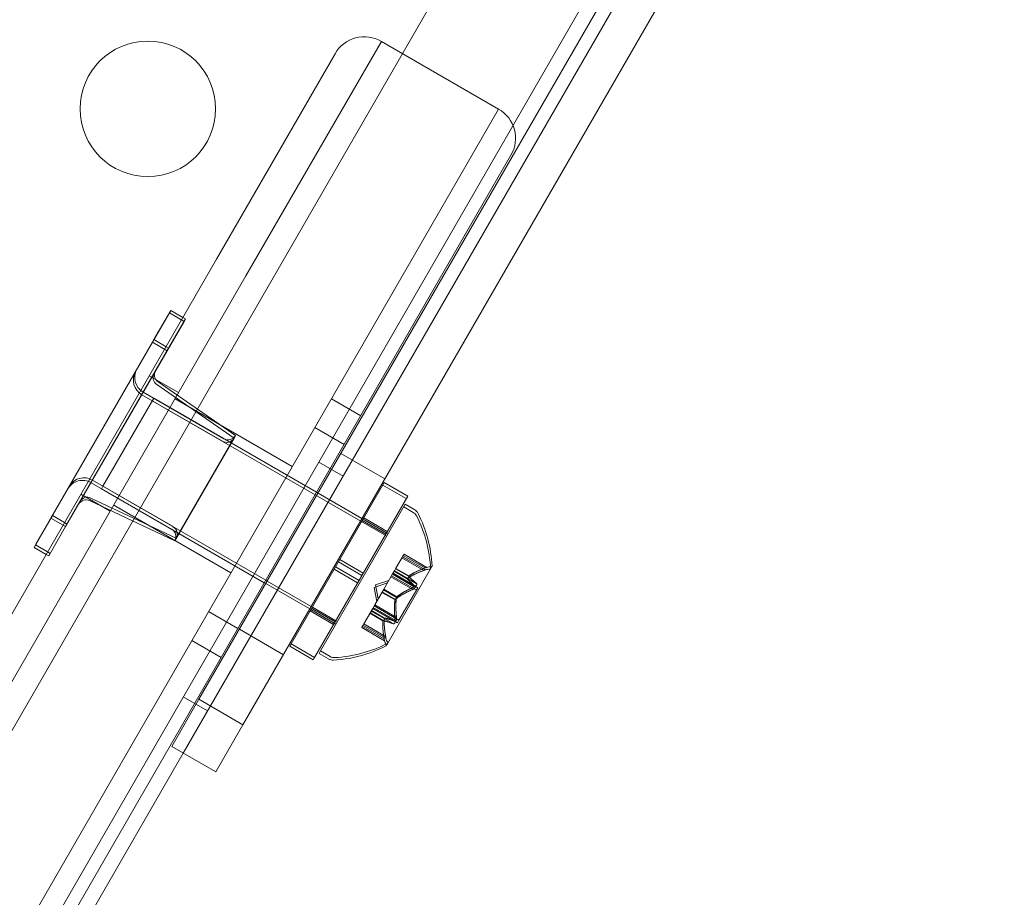
# Model space of a CAD drawing. Extents: x -366 to 462, y 0 to 563.
# Drawn here: x 5 to 8, y 307 to 311 of the extents above; entities that cross this region are included whole.
import ezdxf

# ---------------------------------------------------------------- set-up
doc = ezdxf.new("R2010")
doc.units = 0
doc.header["$MEASUREMENT"] = 0
doc.header["$PDMODE"] = 64
doc.styles.get("Standard").update_dxf_attribs({"font": 'Helvetica LT 57 Condensed_0.ttf'})
doc.dimstyles.new('FEET-METERS', dxfattribs={"dimtxt": 12, "dimasz": 7, "dimexe": 3, "dimexo": 3, "dimgap": 3, "dimtad": 0, "dimdec": 1, "dimzin": 3, "dimdsep": 46, "dimlunit": 4, "dimtxsty": 'Standard', "dimcen": 0.09, "dimadec": 0, "dimazin": 0, "dimtfac": 2, "dimtdec": 1, "dimtofl": 0, "dimtmove": 0, "dimatfit": 3, "dimfxl": 1, "dimfrac": 2, "dimtolj": 1, "dimtzin": 3, "dimarcsym": 0})

# ---------------------------------------------------------------- blocks, each defined once
blk = doc.blocks.new('*D101')
at = {"color": 0, "lineweight": -2, "transparency": 16777216}
for p, q in [((-293.9095, 250.0204), (-293.9095, 547.6227)), ((140.0946, 285.0102), (140.0946, 547.6227)), ((-286.9095, 544.6227), (-109.43, 544.6227)), ((133.0946, 544.6227), (-7.4132, 544.6227))]:
    blk.add_line(p, q, dxfattribs=at)
at = {"color": 0, "lineweight": 0, "transparency": 16777216}
for points in [[(-286.9095, 545.7894), (-286.9095, 543.456), (-293.9095, 544.6227)], [(133.0946, 545.7894), (133.0946, 543.456), (140.0946, 544.6227)]]:
    blk.add_solid(points, dxfattribs=at)
at = {"layer": 'Defpoints', "color": 0, "lineweight": 0, "transparency": 16777216}
for p in [(-293.9095, 544.6227), (140.0946, 282.0102), (-293.9095, 247.0204)]:
    blk.add_point(p, dxfattribs=at)
at = {"color": 0, "lineweight": 0, "transparency": 16777216, "insert": (-58.4216, 544.6227), "char_height": 12, "attachment_point": 5}
blk.add_mtext('\\A1;36\'-2" [11.0M]', dxfattribs=at)
blk = doc.blocks.new('*D102')
at = {"color": 0, "lineweight": -2, "transparency": 16777216}
for p, q in [((30.2942, 509.2152), (-350.6247, 509.2152)), ((-347.6247, 502.2152), (-347.6247, 276.4145)), ((-347.6247, 36.4301), (-347.6247, 174.2465)), ((-156.1754, 29.4301), (-350.6247, 29.4301))]:
    blk.add_line(p, q, dxfattribs=at)
at = {"color": 0, "lineweight": 0, "transparency": 16777216}
for points in [[(-348.7914, 502.2152), (-346.458, 502.2152), (-347.6247, 509.2152)], [(-348.7914, 36.4301), (-346.458, 36.4301), (-347.6247, 29.4301)]]:
    blk.add_solid(points, dxfattribs=at)
at = {"layer": 'Defpoints', "color": 0, "lineweight": 0, "transparency": 16777216}
for p in [(33.2942, 509.2152), (-347.6247, 29.4301), (-153.1754, 29.4301)]:
    blk.add_point(p, dxfattribs=at)
at = {"color": 0, "lineweight": 0, "transparency": 16777216, "insert": (-347.6247, 225.3305), "char_height": 12, "attachment_point": 5, "rotation": 90}
blk.add_mtext('\\A1;40\'-0" [12.2M]', dxfattribs=at)
blk = doc.blocks.new('A$C067C07ED')
at = {"color": 0, "linetype": 'Continuous', "lineweight": 0}
for p, q in [((-5.6734, 19.0196), (-26.8634, -17.6825)), ((-26.5672, -18.1422), (-5.1272, 18.9929)), ((-5.0372, 18.9409), (-7.0974, 15.3724)), ((-5.3048, 18.5757), (-7.0392, 15.5716)), ((-5.3048, 18.5757), (-7.0392, 15.5716)), ((-6.8768, 15.4778), (-5.1424, 18.4819)), ((-6.8768, 15.4778), (-5.1424, 18.4819)), ((-6.3658, 18.0004), (-6.8658, 17.1344)), ((-6.3658, 18.0004), (-6.8658, 17.1344)), ((-6.3658, 18.0004), (-5.9328, 17.7504)), ((-6.9741, 17.1969), (-6.5366, 17.9547)), ((-6.4328, 16.8844), (-5.9328, 17.7504)), ((-5.9328, 17.7504), (-6.4328, 16.8844)), ((-5.8871, 17.5797), (-6.3246, 16.8219)), ((-6.9741, 17.1969), (-8.2516, 14.9842)), ((-8.1343, 14.9373), (-6.8658, 17.1344)), ((-8.1343, 14.9373), (-6.8658, 17.1344)), ((-7.1482, 16.9979), (-7.2107, 16.8897)), ((-7.1432, 17.0074), (-7.2057, 16.8992)), ((-7.0941, 16.9667), (-7.1482, 16.9979)), ((-7.0984, 16.9816), (-7.1432, 17.0074)), ((-7.0891, 16.9762), (-7.0984, 16.9816)), ((-7.1566, 16.8584), (-7.0941, 16.9667)), ((-7.1516, 16.8679), (-7.0891, 16.9762)), ((-6.4328, 16.8844), (-7.7013, 14.6873)), ((-7.7013, 14.6873), (-6.4328, 16.8844)), ((-7.5857, 16.2402), (-7.2107, 16.8897)), ((-7.5807, 16.2496), (-7.2057, 16.8992)), ((-7.2107, 16.8897), (-7.1566, 16.8584)), ((-7.2057, 16.8992), (-7.1609, 16.8733)), ((-7.1609, 16.8733), (-7.1516, 16.8679)), ((-7.1566, 16.8584), (-7.5316, 16.2089)), ((-7.1516, 16.8679), (-7.5266, 16.2184)), ((-7.6021, 14.6092), (-6.3246, 16.8219)), ((-7.2228, 16.7661), (-7.1146, 16.7036)), ((-6.9099, 16.5356), (-7.1954, 16.7338)), ((-6.9049, 16.5451), (-7.1905, 16.7433)), ((-6.9526, 16.5242), (-7.2503, 16.696)), ((-6.9476, 16.5337), (-7.2453, 16.7055)), ((-7.2065, 16.6831), (-7.394, 16.3584)), ((-6.3458, 16.1738), (-7.2118, 16.6738)), ((-7.2065, 16.6831), (-6.6051, 16.3359)), ((-7.1276, 16.6811), (-6.6945, 16.4311)), ((-6.5503, 16.6809), (-6.4421, 16.6184)), ((-7.1237, 16.1662), (-6.9049, 16.5451)), ((-6.6117, 16.5746), (-6.5034, 16.5121)), ((-7.1287, 16.1567), (-6.9099, 16.5356)), ((-6.3526, 16.3858), (-6.515, 16.4795)), ((-6.3526, 16.3858), (-6.515, 16.4795)), ((-6.5972, 16.4468), (-6.5072, 16.3948)), ((-7.1401, 16.1994), (-7.4378, 16.3713)), ((-7.1351, 16.2089), (-7.4328, 16.3808)), ((-6.6987, 15.7765), (-6.355, 16.3719)), ((-6.3603, 16.3626), (-6.2737, 16.3126)), ((-6.2684, 16.3219), (-6.355, 16.3719)), ((-7.4753, 16.3287), (-7.3671, 16.2662)), ((-7.3993, 16.3491), (-7.394, 16.3584)), ((-6.798, 16.0019), (-7.3993, 16.3491)), ((-7.394, 16.3584), (-6.7926, 16.0112)), ((-6.6051, 16.3359), (-6.5997, 16.3328)), ((-6.5997, 16.3328), (-6.4373, 16.239)), ((-7.1287, 16.1567), (-7.4431, 16.3049)), ((-7.1237, 16.1662), (-7.4381, 16.3144)), ((-6.6121, 15.7265), (-6.2684, 16.3219)), ((-6.278, 16.2914), (-6.5905, 15.7501)), ((-6.2426, 16.2709), (-6.278, 16.2914)), ((-7.3541, 16.2887), (-6.9211, 16.0387)), ((-6.2833, 16.2821), (-6.2479, 16.2617)), ((-7.5807, 16.2496), (-7.6432, 16.1414)), ((-7.5857, 16.2402), (-7.6428, 16.1412)), ((-7.5891, 16.1101), (-7.5266, 16.2184)), ((-7.5857, 16.2402), (-7.5316, 16.2089)), ((-7.5807, 16.2496), (-7.5359, 16.2238)), ((-7.5359, 16.2238), (-7.5266, 16.2184)), ((-6.4373, 16.239), (-6.4331, 16.2366)), ((-6.436, 16.2317), (-6.3494, 16.1817)), ((-6.4331, 16.2366), (-6.3465, 16.1866)), ((-6.344, 16.1909), (-6.4306, 16.2409)), ((-7.5941, 16.1007), (-7.5316, 16.2089)), ((-6.3465, 16.1866), (-6.3405, 16.1831)), ((-7.6428, 16.1412), (-7.6482, 16.1319)), ((-7.6038, 16.1063), (-7.6482, 16.1319)), ((-7.5984, 16.1155), (-7.6432, 16.1414)), ((-7.5891, 16.1101), (-7.5984, 16.1155)), ((-7.5941, 16.1007), (-7.6038, 16.1063)), ((-6.5244, 16.0785), (-6.4378, 16.0285)), ((-6.5191, 16.0878), (-6.4325, 16.0378)), ((-6.312, 16.0555), (-6.2841, 16.1038)), ((-6.2094, 16.0471), (-6.2899, 16.0937)), ((-6.2032, 16.0493), (-6.2874, 16.098)), ((-6.204, 16.0564), (-6.2846, 16.1029)), ((-6.2821, 16.1073), (-6.2841, 16.1038)), ((-6.2821, 16.1073), (-6.1978, 16.0586)), ((-6.54, 16.0514), (-6.4534, 16.0014)), ((-6.5347, 16.0607), (-6.4481, 16.0107)), ((-6.3424, 15.7789), (-6.1789, 16.0621)), ((-6.3173, 16.0462), (-6.3243, 16.0342)), ((-6.3228, 16.0367), (-6.2311, 15.9837)), ((-6.2421, 15.9904), (-6.3227, 16.0369)), ((-6.2702, 16.0163), (-6.3185, 16.0442)), ((-6.2696, 16.0175), (-6.3178, 16.0453)), ((-6.3173, 16.0462), (-6.3131, 16.0535)), ((-6.2368, 15.9997), (-6.3173, 16.0462)), ((-6.3131, 16.0535), (-6.312, 16.0555)), ((-6.2649, 16.0256), (-6.3131, 16.0535)), ((-6.2642, 16.0268), (-6.3125, 16.0546)), ((-6.7926, 15.9987), (-6.798, 16.0019)), ((-6.7926, 16.0112), (-6.7872, 16.008)), ((-6.6302, 15.905), (-6.7926, 15.9987)), ((-6.7872, 16.008), (-6.6248, 15.9143)), ((-6.3927, 15.9844), (-6.3432, 16.0014)), ((-6.3874, 15.9937), (-6.3378, 16.0107)), ((-6.3563, 15.9786), (-6.3243, 16.0342)), ((-6.2496, 15.9774), (-6.3302, 16.0239)), ((-6.2365, 15.9745), (-6.3282, 16.0274)), ((-6.2443, 15.9867), (-6.3248, 16.0332)), ((-6.3927, 15.9844), (-6.3827, 15.933)), ((-6.3903, 15.9198), (-6.3582, 15.9754)), ((-6.3874, 15.9937), (-6.3773, 15.9423)), ((-6.3153, 15.9382), (-6.3636, 15.9661)), ((-6.314, 15.9405), (-6.3623, 15.9684)), ((-6.3582, 15.9754), (-6.3563, 15.9786)), ((-6.31, 15.9475), (-6.3582, 15.9754)), ((-6.3087, 15.9498), (-6.3569, 15.9776)), ((-6.2311, 15.9837), (-6.3006, 15.8634)), ((-7.004, 15.8952), (-6.8957, 15.8327)), ((-6.626, 15.9026), (-6.6302, 15.905)), ((-6.6285, 15.8982), (-6.5419, 15.8482)), ((-6.5394, 15.8526), (-6.626, 15.9026)), ((-6.6248, 15.9143), (-6.6206, 15.9118)), ((-6.5365, 15.8575), (-6.6231, 15.9075)), ((-6.6206, 15.9118), (-6.534, 15.8618)), ((-6.4306, 15.8501), (-6.4027, 15.8984)), ((-6.3591, 15.8624), (-6.4074, 15.8902)), ((-6.3226, 15.851), (-6.4032, 15.8975)), ((-6.4027, 15.8984), (-6.4019, 15.8997)), ((-6.3544, 15.8705), (-6.4027, 15.8984)), ((-6.3538, 15.8716), (-6.402, 15.8995)), ((-6.4019, 15.8997), (-6.3978, 15.9068)), ((-6.3903, 15.9198), (-6.3978, 15.9068)), ((-6.3173, 15.8603), (-6.3978, 15.9068)), ((-6.306, 15.8541), (-6.3977, 15.907)), ((-6.3151, 15.864), (-6.3957, 15.9105)), ((-6.3923, 15.9163), (-6.3006, 15.8634)), ((-6.3098, 15.8732), (-6.3903, 15.9198)), ((-6.534, 15.8618), (-6.528, 15.8584)), ((-6.3598, 15.8612), (-6.4081, 15.8891)), ((-6.306, 15.8541), (-6.3006, 15.8634)), ((-6.7276, 15.7363), (-6.89, 15.83)), ((-6.7276, 15.7363), (-6.89, 15.83)), ((-6.5333, 15.8491), (-6.5394, 15.8526)), ((-6.4384, 15.8364), (-6.4365, 15.8399)), ((-6.3542, 15.7878), (-6.4384, 15.8364)), ((-6.4331, 15.8457), (-6.4365, 15.8399)), ((-6.3554, 15.7943), (-6.4359, 15.8408)), ((-6.4306, 15.8501), (-6.4331, 15.8457)), ((-6.4331, 15.8457), (-6.3488, 15.7971)), ((-6.35, 15.8035), (-6.4306, 15.8501)), ((-7.0653, 15.7889), (-6.9571, 15.7264)), ((-6.6987, 15.7765), (-6.7041, 15.7673)), ((-6.7041, 15.7673), (-6.6175, 15.7173)), ((-6.6121, 15.7265), (-6.6987, 15.7765)), ((-6.5958, 15.7408), (-6.5905, 15.7501)), ((-6.5551, 15.7297), (-6.5905, 15.7501)), ((-6.3478, 15.7697), (-6.3424, 15.7789)), ((-6.6121, 15.7265), (-6.6175, 15.7173)), ((-6.5958, 15.7408), (-6.5604, 15.7204)), ((-7.14, 15.397), (-7.0392, 15.5716)), ((-7.14, 15.397), (-7.0392, 15.5716)), ((-7.0972, 15.5808), (-7.0072, 15.5288)), ((-6.8768, 15.4778), (-7.0392, 15.5716)), ((-6.8768, 15.4778), (-7.0392, 15.5716)), ((-6.8768, 15.4778), (-6.9776, 15.3033)), ((-6.8768, 15.4778), (-6.9776, 15.3033)), ((-6.9776, 15.3033), (-7.14, 15.397)), ((-6.9776, 15.3033), (-7.14, 15.397)), ((-7.0974, 15.3724), (-10.7766, 9))]:
    blk.add_line(p, q, dxfattribs=at)
blk.add_circle((-7.2281, 17.7512), 0.25, dxfattribs=at)
for centre, radius, start, end in [((-6.4283, 17.8922), 0.125, 60, 150), ((-5.9953, 17.6422), 0.125, 330, 60), ((-7.2191, 16.7502), 0.0625, 150, 240), ((-7.2141, 16.7597), 0.0625, 150, 240), ((-7.1776, 16.7595), 0.0313, 150, 235.2363), ((-7.1726, 16.7689), 0.0313, 150, 235.2363), ((-6.932, 16.5607), 0.0312, 240, 330), ((-6.937, 16.5512), 0.0312, 240, 330), ((-7.4691, 16.3172), 0.0625, 60, 150), ((-7.4641, 16.3266), 0.0625, 60, 150), ((-7.4564, 16.2766), 0.0313, 64.7636, 150), ((-7.4514, 16.2861), 0.0313, 64.7636, 150), ((-6.2635, 16.2346), 0.0312, 26.8703, 60), ((-6.2582, 16.2439), 0.0312, 26.8703, 60), ((-6.663, 16.0388), 0.4851, 2.9261, 26.8703), ((-6.6684, 16.0295), 0.4851, 2.9261, 26.8703), ((-7.1557, 16.1724), 0.0312, 330, 60), ((-7.1508, 16.1818), 0.0312, 330, 60), ((-6.1864, 15.9891), 0.0625, 90.0032, 105.5218), ((-6.1811, 15.9984), 0.0625, 90.0032, 105.5218), ((-6.1864, 16.0541), 0.0025, 270.0032, 330), ((-6.1864, 16.0541), 0.0025, 330, 3.1231), ((-6.1811, 16.0634), 0.0025, 270.0032, 330), ((-6.1811, 16.0634), 0.0025, 330, 3.1231), ((-6.2936, 15.8034), 0.0625, 194.4782, 209.9968), ((-6.2883, 15.8127), 0.0625, 194.4782, 209.9968), ((-6.3446, 15.7802), 0.0025, 330, 29.9968), ((-6.5696, 16.2006), 0.4851, 273.1297, 297.0739), ((-6.5642, 16.2099), 0.4851, 273.1297, 297.0739), ((-6.3499, 15.7709), 0.0025, 296.8769, 330), ((-6.3499, 15.7709), 0.0025, 330, 29.9968), ((-6.3446, 15.7802), 0.0025, 296.8769, 330), ((-6.5448, 15.7475), 0.0313, 240, 273.1297), ((-6.5394, 15.7567), 0.0313, 240, 273.1297)]:
    blk.add_arc(centre, radius, start, end, dxfattribs=at)
for points, weights in [([(-6.2094, 16.0471), (-6.2492, 16.0324), (-6.2696, 16.0175)], [1.06120691497, 1.21890298912, 1.29071555247]), ([(-6.2687, 16.0181), (-6.2481, 16.0329), (-6.2081, 16.0476)], [1.2877924798, 1.2144124615, 1.05685445761]), ([(-6.204, 16.0564), (-6.2439, 16.0417), (-6.2642, 16.0268)], [1.06120691497, 1.21890298912, 1.29071555247]), ([(-6.2634, 16.0274), (-6.2428, 16.0422), (-6.2027, 16.0569)], [1.2877924798, 1.2144124615, 1.05685445761]), ([(-6.2421, 15.9904), (-6.2632, 16.0082), (-6.2702, 16.0163)], [1.06120691497, 1.21890298912, 1.29071555247]), ([(-6.27, 16.016), (-6.2626, 16.0078), (-6.2414, 15.9899)], [1.2877924798, 1.2144124615, 1.05685445761]), ([(-6.2368, 15.9997), (-6.2578, 16.0175), (-6.2649, 16.0256)], [1.06120691497, 1.21890298912, 1.29071555247]), ([(-6.2646, 16.0252), (-6.2573, 16.0171), (-6.236, 15.9992)], [1.2877924798, 1.2144124615, 1.05685445761]), ([(-6.2496, 15.9774), (-6.2919, 15.9584), (-6.314, 15.9405)], [1.06120691497, 1.21890298912, 1.29071555247]), ([(-6.3131, 15.9413), (-6.2908, 15.9591), (-6.2483, 15.9779)], [1.2877924798, 1.2144124615, 1.05685445761]), ([(-6.2443, 15.9867), (-6.2866, 15.9677), (-6.3087, 15.9498)], [1.06120691497, 1.21890298912, 1.29071555247]), ([(-6.3077, 15.9506), (-6.2854, 15.9683), (-6.2429, 15.9872)], [1.2877924798, 1.2144124615, 1.05685445761]), ([(-6.3151, 15.864), (-6.3198, 15.9101), (-6.3153, 15.9382)], [1.06120691497, 1.21890298912, 1.29071555247]), ([(-6.3156, 15.937), (-6.3198, 15.9088), (-6.3149, 15.8626)], [1.2877924798, 1.2144124615, 1.05685445761]), ([(-6.3098, 15.8732), (-6.3145, 15.9194), (-6.31, 15.9475)], [1.06120691497, 1.21890298912, 1.29071555247]), ([(-6.3102, 15.9463), (-6.3144, 15.9181), (-6.3096, 15.8718)], [1.2877924798, 1.2144124615, 1.05685445761]), ([(-6.3554, 15.7943), (-6.3625, 15.8361), (-6.3598, 15.8612)], [1.06120691497, 1.21890298912, 1.29071555247]), ([(-6.3599, 15.8602), (-6.3624, 15.8349), (-6.3551, 15.7929)], [1.2877924798, 1.2144124615, 1.05685445761]), ([(-6.3226, 15.851), (-6.3486, 15.8603), (-6.3591, 15.8624)], [1.06120691497, 1.21890298912, 1.29071555247]), ([(-6.3587, 15.8623), (-6.3479, 15.8601), (-6.3218, 15.8506)], [1.2877924798, 1.2144124615, 1.05685445761]), ([(-6.35, 15.8035), (-6.3572, 15.8454), (-6.3544, 15.8705)], [1.06120691497, 1.21890298912, 1.29071555247]), ([(-6.3546, 15.8694), (-6.3571, 15.8442), (-6.3498, 15.8022)], [1.2877924798, 1.2144124615, 1.05685445761]), ([(-6.3173, 15.8603), (-6.3432, 15.8696), (-6.3538, 15.8716)], [1.06120691497, 1.21890298912, 1.29071555247]), ([(-6.3533, 15.8716), (-6.3426, 15.8693), (-6.3165, 15.8599)], [1.2877924798, 1.2144124615, 1.05685445761])]:
    blk.add_rational_spline(points, weights, degree=2, dxfattribs=at)
for points, knots in [([(-6.2094, 16.0471), (-6.2086, 16.0474), (-6.2078, 16.0477), (-6.207, 16.048), (-6.2069, 16.048), (-6.2068, 16.0481)], [0.007300399, 0.007300399, 0.007300399, 0.007300399, 0.009949303, 0.009949303, 0.010414835, 0.010414835, 0.010414835, 0.010414835]), ([(-6.2068, 16.0481), (-6.2067, 16.0481), (-6.2066, 16.0482), (-6.2058, 16.0484), (-6.2052, 16.0487), (-6.2042, 16.049), (-6.2038, 16.0491), (-6.2033, 16.0493), (-6.2032, 16.0493), (-6.2032, 16.0493), (-6.2032, 16.0493), (-6.2032, 16.0493), (-6.2032, 16.0493), (-6.2032, 16.0493), (-6.2032, 16.0493), (-6.2032, 16.0493), (-6.2032, 16.0493), (-6.2032, 16.0493)], [0, 0, 0, 0, 0.000413933, 0.000413933, 0.003310324, 0.003310324, 0.005676452, 0.005676452, 0.007944072, 0.007944072, 0.008163087, 0.008163087, 0.008250917, 0.008250917, 0.008315214, 0.008315214, 0.00832591, 0.00832591, 0.00832591, 0.00832591]), ([(-6.2014, 16.0574), (-6.2015, 16.0573), (-6.2017, 16.0573), (-6.2021, 16.0571), (-6.2024, 16.057), (-6.2027, 16.0569)], [0.026417714, 0.026417714, 0.026417714, 0.026417714, 0.026883246, 0.026883246, 0.028070805, 0.028070805, 0.028070805, 0.028070805]), ([(-6.1978, 16.0586), (-6.1978, 16.0586), (-6.1978, 16.0586), (-6.1978, 16.0586), (-6.1978, 16.0586), (-6.1978, 16.0586), (-6.1978, 16.0586), (-6.1978, 16.0586), (-6.1979, 16.0586), (-6.1981, 16.0585), (-6.1984, 16.0584), (-6.199, 16.0582), (-6.1995, 16.058), (-6.2005, 16.0577), (-6.2009, 16.0575), (-6.2014, 16.0574)], [0.00832591, 0.00832591, 0.00832591, 0.00832591, 0.008384407, 0.008384407, 0.008477598, 0.008477598, 0.00868657, 0.00868657, 0.010115247, 0.010115247, 0.012126305, 0.012126305, 0.014665951, 0.014665951, 0.016648384, 0.016648384, 0.016648384, 0.016648384]), ([(-6.27, 16.016), (-6.27, 16.016), (-6.2701, 16.0161), (-6.2703, 16.0163), (-6.2703, 16.0166), (-6.27, 16.0171), (-6.2698, 16.0173), (-6.2696, 16.0175)], [0.006463967, 0.006463967, 0.006463967, 0.006463967, 0.007125803, 0.007125803, 0.009029787, 0.009029787, 0.010339612, 0.010339612, 0.010339612, 0.010339612]), ([(-6.2687, 16.0181), (-6.2689, 16.018), (-6.2691, 16.0179), (-6.2693, 16.0177), (-6.2695, 16.0176), (-6.2696, 16.0175)], [0.006463967, 0.006463967, 0.006463967, 0.006463967, 0.007125803, 0.007125803, 0.007719964, 0.007719964, 0.007719964, 0.007719964]), ([(-6.2634, 16.0274), (-6.2635, 16.0273), (-6.2637, 16.0272), (-6.2643, 16.0267), (-6.2646, 16.0264), (-6.2649, 16.026), (-6.2649, 16.0258), (-6.2649, 16.0256)], [0.006463967, 0.006463967, 0.006463967, 0.006463967, 0.007125803, 0.007125803, 0.009029787, 0.009029787, 0.010339612, 0.010339612, 0.010339612, 0.010339612]), ([(-6.2646, 16.0252), (-6.2647, 16.0253), (-6.2648, 16.0254), (-6.2648, 16.0255), (-6.2649, 16.0256), (-6.2649, 16.0256)], [0.006463967, 0.006463967, 0.006463967, 0.006463967, 0.007125803, 0.007125803, 0.007719964, 0.007719964, 0.007719964, 0.007719964]), ([(-6.2354, 15.9985), (-6.2354, 15.9984), (-6.2353, 15.9984), (-6.235, 15.9978), (-6.2348, 15.9973), (-6.2346, 15.9961), (-6.2347, 15.9956), (-6.2349, 15.9945), (-6.2351, 15.994), (-6.2354, 15.9934), (-6.2354, 15.9934), (-6.2355, 15.9933), (-6.2355, 15.9933), (-6.2355, 15.9932), (-6.2355, 15.9932), (-6.2356, 15.9932), (-6.2356, 15.9932), (-6.2356, 15.9931), (-6.2356, 15.9931), (-6.2356, 15.993), (-6.2357, 15.993), (-6.2359, 15.9926), (-6.2362, 15.9922), (-6.2369, 15.9914), (-6.2373, 15.9909), (-6.2385, 15.9899), (-6.2391, 15.9894), (-6.2404, 15.9886), (-6.2409, 15.9883), (-6.2415, 15.9879)], [0, 0, 0, 0, 0.00041133, 0.00041133, 0.0035034, 0.0035034, 0.00594033, 0.00594033, 0.00795678, 0.00795678, 0.00816734, 0.00816734, 0.00825334, 0.00825334, 0.00831687, 0.00831687, 0.00838579, 0.00838579, 0.00847957, 0.00847957, 0.00869405, 0.00869405, 0.01012524, 0.01012524, 0.01214061, 0.01214061, 0.01467168, 0.01467168, 0.01664979, 0.01664979, 0.01664979, 0.01664979]), ([(-6.2368, 15.9997), (-6.2363, 15.9994), (-6.2359, 15.9991), (-6.2355, 15.9986), (-6.2355, 15.9986), (-6.2354, 15.9985)], [0.007300399, 0.007300399, 0.007300399, 0.007300399, 0.009949303, 0.009949303, 0.010414835, 0.010414835, 0.010414835, 0.010414835]), ([(-6.2496, 15.9774), (-6.2488, 15.9777), (-6.248, 15.9781), (-6.2471, 15.9785), (-6.247, 15.9786), (-6.2469, 15.9787)], [0.007300399, 0.007300399, 0.007300399, 0.007300399, 0.009949303, 0.009949303, 0.010414835, 0.010414835, 0.010414835, 0.010414835]), ([(-6.2469, 15.9787), (-6.2467, 15.9787), (-6.2466, 15.9788), (-6.2456, 15.9794), (-6.2447, 15.98), (-6.2432, 15.9812), (-6.2426, 15.9817), (-6.2417, 15.9828), (-6.2414, 15.9832), (-6.241, 15.9837), (-6.241, 15.9838), (-6.241, 15.9838), (-6.2409, 15.9839), (-6.2409, 15.9839), (-6.2409, 15.9839), (-6.2409, 15.9839), (-6.2409, 15.984), (-6.2409, 15.984), (-6.2408, 15.984), (-6.2408, 15.9841), (-6.2408, 15.9842), (-6.2406, 15.9846), (-6.2404, 15.9849), (-6.2401, 15.9858), (-6.24, 15.9863), (-6.24, 15.9873), (-6.2401, 15.9878), (-6.2404, 15.9886), (-6.2406, 15.9889), (-6.2408, 15.9892)], [0, 0, 0, 0, 0.00041176, 0.00041176, 0.00365422, 0.00365422, 0.00610875, 0.00610875, 0.00796436, 0.00796436, 0.00817423, 0.00817423, 0.00825796, 0.00825796, 0.00832097, 0.00832097, 0.00839048, 0.00839048, 0.00848722, 0.00848722, 0.00871815, 0.00871815, 0.01015814, 0.01015814, 0.01218673, 0.01218673, 0.01468858, 0.01468858, 0.01665151, 0.01665151, 0.01665151, 0.01665151]), ([(-6.2415, 15.9879), (-6.2416, 15.9879), (-6.2418, 15.9878), (-6.2422, 15.9875), (-6.2426, 15.9874), (-6.2429, 15.9872)], [0.026417714, 0.026417714, 0.026417714, 0.026417714, 0.026883246, 0.026883246, 0.028070805, 0.028070805, 0.028070805, 0.028070805]), ([(-6.2408, 15.9892), (-6.2408, 15.9893), (-6.2409, 15.9894), (-6.2411, 15.9896), (-6.2412, 15.9898), (-6.2414, 15.9899)], [0.026417714, 0.026417714, 0.026417714, 0.026417714, 0.026883246, 0.026883246, 0.028070805, 0.028070805, 0.028070805, 0.028070805]), ([(-6.3156, 15.937), (-6.3156, 15.9372), (-6.3155, 15.9374), (-6.3154, 15.9383), (-6.3151, 15.9389), (-6.3146, 15.9398), (-6.3143, 15.9402), (-6.314, 15.9405)], [0.006463967, 0.006463967, 0.006463967, 0.006463967, 0.007125803, 0.007125803, 0.009029787, 0.009029787, 0.010339612, 0.010339612, 0.010339612, 0.010339612]), ([(-6.3131, 15.9413), (-6.3133, 15.9412), (-6.3134, 15.941), (-6.3137, 15.9408), (-6.3139, 15.9406), (-6.314, 15.9405)], [0.006463967, 0.006463967, 0.006463967, 0.006463967, 0.007125803, 0.007125803, 0.007719964, 0.007719964, 0.007719964, 0.007719964]), ([(-6.3102, 15.9463), (-6.3102, 15.9465), (-6.3102, 15.9467), (-6.3101, 15.9471), (-6.31, 15.9473), (-6.31, 15.9475)], [0.006463967, 0.006463967, 0.006463967, 0.006463967, 0.007125803, 0.007125803, 0.007719964, 0.007719964, 0.007719964, 0.007719964]), ([(-6.3077, 15.9506), (-6.3079, 15.9505), (-6.3081, 15.9503), (-6.3087, 15.9498), (-6.3091, 15.9493), (-6.3097, 15.9483), (-6.3099, 15.9479), (-6.31, 15.9475)], [0.006463967, 0.006463967, 0.006463967, 0.006463967, 0.007125803, 0.007125803, 0.009029787, 0.009029787, 0.010339612, 0.010339612, 0.010339612, 0.010339612]), ([(-6.3599, 15.8602), (-6.3599, 15.8604), (-6.3599, 15.8606), (-6.3598, 15.8613), (-6.3597, 15.8617), (-6.3594, 15.8622), (-6.3593, 15.8623), (-6.3591, 15.8624)], [0.006463967, 0.006463967, 0.006463967, 0.006463967, 0.007125803, 0.007125803, 0.009029787, 0.009029787, 0.010339612, 0.010339612, 0.010339612, 0.010339612]), ([(-6.3587, 15.8623), (-6.3588, 15.8624), (-6.3588, 15.8624), (-6.359, 15.8624), (-6.3591, 15.8624), (-6.3591, 15.8624)], [0.006463967, 0.006463967, 0.006463967, 0.006463967, 0.007125803, 0.007125803, 0.007719964, 0.007719964, 0.007719964, 0.007719964]), ([(-6.3546, 15.8694), (-6.3546, 15.8696), (-6.3545, 15.8698), (-6.3545, 15.8702), (-6.3545, 15.8704), (-6.3544, 15.8705)], [0.006463967, 0.006463967, 0.006463967, 0.006463967, 0.007125803, 0.007125803, 0.007719964, 0.007719964, 0.007719964, 0.007719964]), ([(-6.3533, 15.8716), (-6.3534, 15.8716), (-6.3535, 15.8717), (-6.3538, 15.8717), (-6.354, 15.8715), (-6.3543, 15.8711), (-6.3544, 15.8708), (-6.3544, 15.8705)], [0.006463967, 0.006463967, 0.006463967, 0.006463967, 0.007125803, 0.007125803, 0.009029787, 0.009029787, 0.010339612, 0.010339612, 0.010339612, 0.010339612]), ([(-6.3209, 15.8504), (-6.3208, 15.8504), (-6.3208, 15.8504), (-6.3201, 15.8504), (-6.3195, 15.8505), (-6.3184, 15.851), (-6.318, 15.8513), (-6.3172, 15.852), (-6.3169, 15.8524), (-6.3165, 15.8529), (-6.3165, 15.853), (-6.3165, 15.8531), (-6.3164, 15.8531), (-6.3164, 15.8531), (-6.3164, 15.8531), (-6.3164, 15.8532), (-6.3164, 15.8532), (-6.3164, 15.8532), (-6.3163, 15.8533), (-6.3163, 15.8533), (-6.3163, 15.8534), (-6.316, 15.8538), (-6.3159, 15.8542), (-6.3155, 15.8552), (-6.3153, 15.8559), (-6.315, 15.8573), (-6.3149, 15.8582), (-6.3148, 15.8597), (-6.3148, 15.8603), (-6.3148, 15.861)], [0, 0, 0, 0, 0.00041106, 0.00041106, 0.0035373, 0.0035373, 0.00597776, 0.00597776, 0.00795862, 0.00795862, 0.008168, 0.008168, 0.00825376, 0.00825376, 0.00831721, 0.00831721, 0.00838612, 0.00838612, 0.00848005, 0.00848005, 0.00869554, 0.00869554, 0.01012717, 0.01012717, 0.01214334, 0.01214334, 0.01467282, 0.01467282, 0.01665013, 0.01665013, 0.01665013, 0.01665013]), ([(-6.3156, 15.8597), (-6.3156, 15.8597), (-6.3157, 15.8597), (-6.316, 15.8598), (-6.3162, 15.8598), (-6.3165, 15.8599)], [0.026417714, 0.026417714, 0.026417714, 0.026417714, 0.026883246, 0.026883246, 0.028070805, 0.028070805, 0.028070805, 0.028070805]), ([(-6.3095, 15.8702), (-6.3095, 15.8701), (-6.3095, 15.87), (-6.3095, 15.8688), (-6.3095, 15.8677), (-6.3098, 15.8658), (-6.31, 15.865), (-6.3104, 15.8637), (-6.3106, 15.8632), (-6.3109, 15.8627), (-6.3109, 15.8626), (-6.311, 15.8625), (-6.311, 15.8625), (-6.311, 15.8625), (-6.311, 15.8625), (-6.3111, 15.8624), (-6.3111, 15.8624), (-6.3111, 15.8624), (-6.3111, 15.8623), (-6.3111, 15.8623), (-6.3112, 15.8622), (-6.3114, 15.8618), (-6.3117, 15.8615), (-6.3123, 15.8609), (-6.3126, 15.8606), (-6.3135, 15.86), (-6.314, 15.8598), (-6.3148, 15.8597), (-6.3152, 15.8596), (-6.3156, 15.8597)], [0, 0, 0, 0, 0.00041232, 0.00041232, 0.00367036, 0.00367036, 0.0061271, 0.0061271, 0.00796491, 0.00796491, 0.00815345, 0.00815345, 0.00825503, 0.00825503, 0.00831852, 0.00831852, 0.00838777, 0.00838777, 0.00848273, 0.00848273, 0.00870295, 0.00870295, 0.01013563, 0.01013563, 0.01215525, 0.01215525, 0.01467787, 0.01467787, 0.0166517, 0.0166517, 0.0166517, 0.0166517]), ([(-6.3148, 15.861), (-6.3148, 15.8611), (-6.3148, 15.8613), (-6.3148, 15.8618), (-6.3149, 15.8622), (-6.3149, 15.8626)], [0.026417714, 0.026417714, 0.026417714, 0.026417714, 0.026883246, 0.026883246, 0.028070805, 0.028070805, 0.028070805, 0.028070805]), ([(-6.3098, 15.8732), (-6.3096, 15.8724), (-6.3095, 15.8715), (-6.3095, 15.8705), (-6.3095, 15.8704), (-6.3095, 15.8702)], [0.007300399, 0.007300399, 0.007300399, 0.007300399, 0.009949303, 0.009949303, 0.010414835, 0.010414835, 0.010414835, 0.010414835]), ([(-6.3226, 15.851), (-6.3221, 15.8507), (-6.3216, 15.8505), (-6.3211, 15.8504), (-6.321, 15.8504), (-6.3209, 15.8504)], [0.007300399, 0.007300399, 0.007300399, 0.007300399, 0.009949303, 0.009949303, 0.010414835, 0.010414835, 0.010414835, 0.010414835]), ([(-6.3549, 15.7915), (-6.3549, 15.7917), (-6.3549, 15.7918), (-6.355, 15.7922), (-6.3551, 15.7926), (-6.3551, 15.7929)], [0.026417714, 0.026417714, 0.026417714, 0.026417714, 0.026883246, 0.026883246, 0.028070805, 0.028070805, 0.028070805, 0.028070805]), ([(-6.3542, 15.7878), (-6.3542, 15.7878), (-6.3542, 15.7878), (-6.3542, 15.7878), (-6.3542, 15.7878), (-6.3542, 15.7878), (-6.3542, 15.7878), (-6.3542, 15.7878), (-6.3542, 15.7879), (-6.3542, 15.7881), (-6.3543, 15.7884), (-6.3544, 15.7891), (-6.3545, 15.7896), (-6.3547, 15.7906), (-6.3548, 15.791), (-6.3549, 15.7915)], [0.008325812, 0.008325812, 0.008325812, 0.008325812, 0.008384507, 0.008384507, 0.008477699, 0.008477699, 0.008687322, 0.008687322, 0.010116525, 0.010116525, 0.012128171, 0.012128171, 0.014666722, 0.014666722, 0.016648614, 0.016648614, 0.016648614, 0.016648614]), ([(-6.35, 15.8035), (-6.3499, 15.8027), (-6.3497, 15.8019), (-6.3496, 15.8011), (-6.3496, 15.8009), (-6.3495, 15.8008)], [0.007300399, 0.007300399, 0.007300399, 0.007300399, 0.009949303, 0.009949303, 0.010414835, 0.010414835, 0.010414835, 0.010414835]), ([(-6.3495, 15.8008), (-6.3495, 15.8007), (-6.3495, 15.8006), (-6.3493, 15.7998), (-6.3492, 15.7991), (-6.349, 15.7981), (-6.3489, 15.7977), (-6.3488, 15.7972), (-6.3488, 15.7971), (-6.3488, 15.7971), (-6.3488, 15.7971), (-6.3488, 15.7971), (-6.3488, 15.7971), (-6.3488, 15.7971), (-6.3488, 15.7971), (-6.3488, 15.7971), (-6.3488, 15.7971), (-6.3488, 15.7971)], [0, 0, 0, 0, 0.000413479, 0.000413479, 0.003359379, 0.003359379, 0.005723595, 0.005723595, 0.00794646, 0.00794646, 0.008163872, 0.008163872, 0.008251319, 0.008251319, 0.008315428, 0.008315428, 0.008325812, 0.008325812, 0.008325812, 0.008325812])]:
    blk.add_open_spline(points, degree=3, knots=knots, dxfattribs=at)
for points in [[(-6.204, 16.0564), (-6.2036, 16.0566), (-6.2031, 16.0567), (-6.2027, 16.0569)], [(-6.2443, 15.9867), (-6.2438, 15.9869), (-6.2434, 15.987), (-6.2429, 15.9872)], [(-6.2421, 15.9904), (-6.2418, 15.9903), (-6.2416, 15.9901), (-6.2414, 15.9899)], [(-6.3173, 15.8603), (-6.317, 15.8601), (-6.3167, 15.86), (-6.3165, 15.8599)], [(-6.3151, 15.864), (-6.315, 15.8635), (-6.315, 15.863), (-6.3149, 15.8626)], [(-6.3554, 15.7943), (-6.3553, 15.7938), (-6.3552, 15.7933), (-6.3551, 15.7929)]]:
    blk.add_open_spline(points, degree=3, dxfattribs=at)
blk = doc.blocks.new('unit')
at = {"lineweight": 0}
blk.add_blockref('A$C067C07ED', (452.0742, 653.846), dxfattribs=at)

msp = doc.modelspace()

# ---------------------------------------------------------------- block references
at = {"lineweight": 0}
msp.add_blockref('unit', (-439.7194, -361.1972), dxfattribs=at)

# ---------------------------------------------------------------- dimensions: what is measured, and where the dimension line sits
dim = msp.add_linear_dim(base=(-293.9095, 544.6227), p1=(140.0946, 282.0102), p2=(-293.9095, 247.0204), dimstyle='FEET-METERS', dxfattribs=at)
dim.commit()
dim.dimension.update_dxf_attribs({"geometry": '*D101', "text_midpoint": (-58.4216, 544.6227), "dimtype": 160})
dim = msp.add_linear_dim(base=(-347.6247, 29.4301), p1=(33.2942, 509.2152), p2=(-153.1754, 29.4301), angle=90, dimstyle='FEET-METERS', dxfattribs=at)
dim.commit()
dim.dimension.update_dxf_attribs({"geometry": '*D102', "text_midpoint": (-347.6247, 225.3305), "dimtype": 160})

doc.saveas('drawing.dxf')
